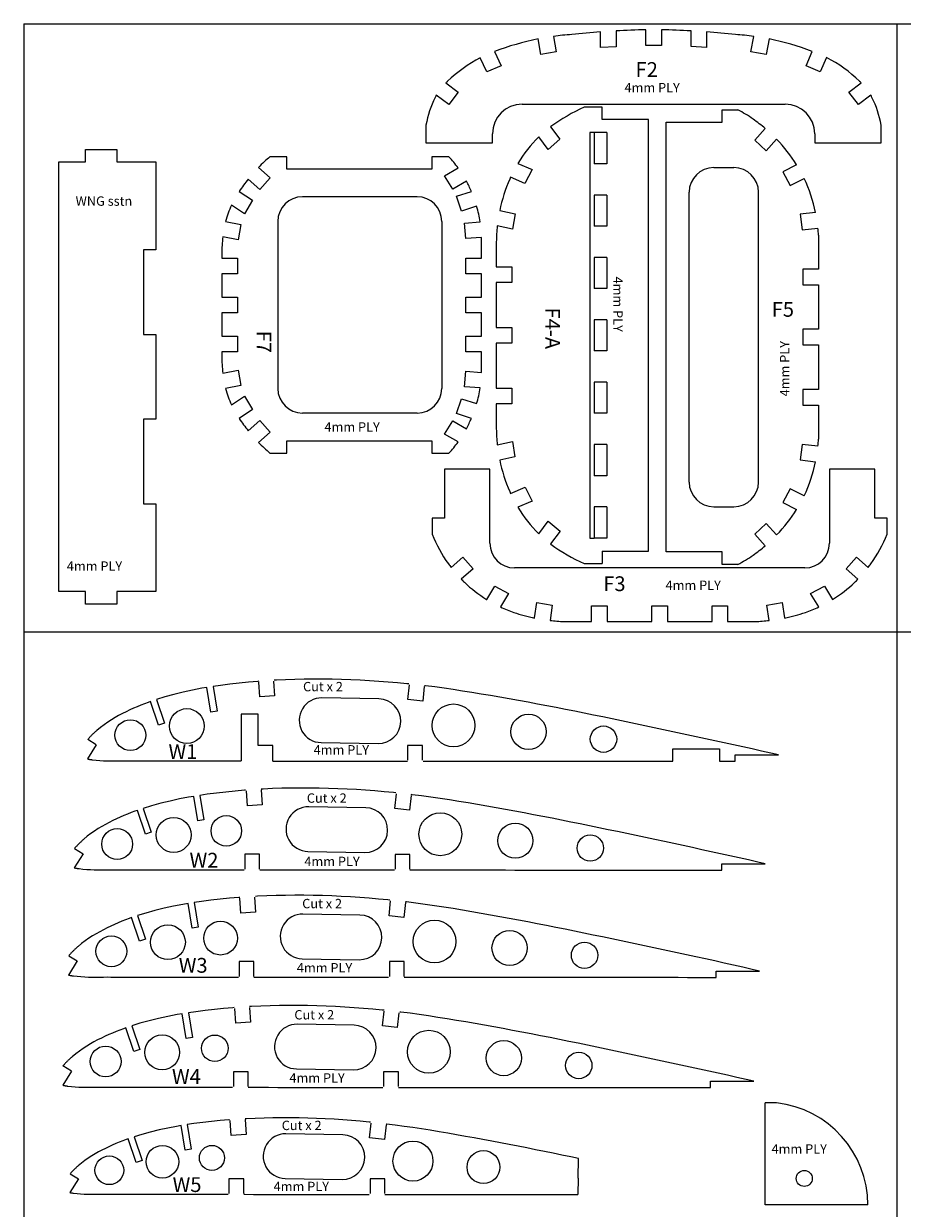
# Model space of a CAD drawing. Units: millimetres. Extents: x -2380 to 552, y 2647 to 4472.
# Drawn here: x -308 to -101, y 4193 to 4472 of the extents above; entities that cross this region are included whole.
import ezdxf

# ---------------------------------------------------------------- set-up
doc = ezdxf.new("R2010")
doc.units = ezdxf.units.MM
doc.styles.add('stile1', font='verdanab.TTF')

msp = doc.modelspace()

# ---------------------------------------------------------------- linework, layer by layer
at = {"color": 1, "lineweight": 5}
for p, q in [((-308.071, 4471.546), (-308.071, 4042.546)), ((-308.071, 4471.546), (307.929, 4471.546)), ((-102.738, 4471.546), (-102.738, 4042.546)), ((-308.071, 4328.546), (307.929, 4328.546))]:
    msp.add_line(p, q, dxfattribs=at)
at = {"color": 7, "lineweight": 5}
for p, q in [((-186.442, 4464.336), (-187.102, 4467.953)), ((-183.485, 4468.559), (-182.827, 4464.952)), ((-172.399, 4465.945), (-172.399, 4469.612)), ((-168.733, 4469.849), (-168.733, 4466.069)), ((-161.77, 4466.451), (-161.77, 4470.117)), ((-158.104, 4470.117), (-158.104, 4466.451)), ((-151.135, 4466.182), (-151.135, 4469.849)), ((-147.475, 4469.612), (-147.475, 4465.945)), ((-137.045, 4464.952), (-136.387, 4468.559)), ((-132.772, 4467.953), (-133.433, 4464.336)), ((-197.338, 4464.986), (-195.801, 4461.656)), ((-182.827, 4464.952), (-186.442, 4464.336)), ((-168.733, 4466.069), (-172.399, 4465.945)), ((-158.104, 4466.451), (-161.77, 4466.451)), ((-147.475, 4465.945), (-151.135, 4466.182)), ((-133.44, 4464.294), (-137.045, 4464.952)), ((-124.093, 4461.66), (-122.631, 4465.022)), ((-199.167, 4460.199), (-200.703, 4463.529)), ((-119.261, 4463.575), (-120.724, 4460.213)), ((-195.801, 4461.656), (-199.167, 4460.199)), ((-120.724, 4460.213), (-124.093, 4461.66)), ((-208.789, 4457.62), (-205.862, 4455.412)), ((-114.012, 4455.412), (-111.085, 4457.62)), ((-208.113, 4452.517), (-211.04, 4454.725)), ((-205.862, 4455.412), (-208.113, 4452.517)), ((-111.762, 4452.517), (-114.012, 4455.412)), ((-108.834, 4454.725), (-111.762, 4452.517)), ((-190.876, 4452.619), (-128.998, 4452.619)), ((-172.041, 4451.915), (-176.297, 4451.915)), ((-172.041, 4448.982), (-172.041, 4451.915)), ((-143.826, 4448.363), (-143.826, 4451.296)), ((-143.826, 4451.296), (-140.155, 4451.296)), ((-161.096, 4448.982), (-172.041, 4448.982)), ((-161.096, 4347.547), (-161.096, 4448.982)), ((-157.014, 4347.343), (-157.014, 4448.364)), ((-157.014, 4448.364), (-143.826, 4448.364)), ((-213.46, 4447.69), (-213.46, 4443.561)), ((-197.82, 4443.561), (-197.82, 4445.676)), ((-184.147, 4447.32), (-181.956, 4444.38)), ((-170.951, 4445.931), (-173.884, 4445.931)), ((-173.884, 4445.931), (-173.884, 4438.598)), ((-170.951, 4445.931), (-170.951, 4438.598)), ((-133.662, 4446.891), (-136.141, 4444.189)), ((-122.054, 4445.676), (-122.054, 4443.561)), ((-106.415, 4443.561), (-106.415, 4447.69)), ((-213.46, 4443.561), (-197.82, 4443.561)), ((-184.735, 4441.973), (-186.926, 4444.913)), ((-181.956, 4444.38), (-184.735, 4441.973)), ((-136.141, 4444.189), (-133.472, 4441.674)), ((-133.472, 4441.674), (-130.993, 4444.376)), ((-122.054, 4443.561), (-106.415, 4443.561)), ((-246.186, 4440.268), (-250.159, 4440.268)), ((-246.186, 4437.334), (-246.186, 4440.268)), ((-208.06, 4440.268), (-212.087, 4440.268)), ((-212.087, 4440.268), (-212.087, 4437.334)), ((-252.837, 4437.747), (-250.091, 4435.317)), ((-212.087, 4437.334), (-246.186, 4437.334)), ((-209.083, 4435.787), (-205.91, 4437.625)), ((-191.861, 4438.697), (-188.501, 4437.228)), ((-188.501, 4437.228), (-190.215, 4433.976)), ((-170.951, 4438.598), (-173.884, 4438.598)), ((-145.79, 4437.722), (-141.047, 4437.722)), ((-126.298, 4438.371), (-129.572, 4436.719)), ((-252.521, 4432.572), (-255.266, 4435.002)), ((-250.091, 4435.317), (-252.521, 4432.572)), ((-207.164, 4432.672), (-209.083, 4435.787)), ((-203.966, 4434.525), (-207.164, 4432.672)), ((-190.215, 4433.976), (-193.575, 4435.444)), ((-129.572, 4436.719), (-127.823, 4433.495)), ((-127.823, 4433.495), (-124.516, 4435.163)), ((-257.391, 4432.115), (-254.261, 4430.029)), ((-206.278, 4430.961), (-202.784, 4432.073)), ((-151.576, 4363.77), (-151.576, 4431.936)), ((-135.261, 4363.77), (-135.261, 4431.936)), ((-256.142, 4426.877), (-259.193, 4428.91)), ((-254.261, 4430.029), (-256.142, 4426.877)), ((-215.524, 4430.851), (-242.518, 4430.851)), ((-205.08, 4427.494), (-206.278, 4430.961)), ((-170.951, 4431.264), (-173.884, 4431.264)), ((-173.884, 4431.264), (-173.884, 4423.931)), ((-170.951, 4431.264), (-170.951, 4423.931)), ((-201.555, 4428.616), (-205.08, 4427.494)), ((-196.133, 4427.615), (-192.477, 4426.835)), ((-192.477, 4426.835), (-193.12, 4423.223)), ((-121.853, 4427.114), (-125.501, 4426.741)), ((-125.501, 4426.741), (-124.987, 4423.108)), ((-260.576, 4425.05), (-256.976, 4424.355)), ((-256.976, 4424.355), (-257.65, 4420.75)), ((-248.304, 4425.065), (-248.304, 4385.759)), ((-209.738, 4425.065), (-209.738, 4385.759)), ((-204.371, 4424.662), (-200.714, 4424.928)), ((-204.106, 4421.005), (-204.371, 4424.662)), ((-193.12, 4423.223), (-196.705, 4423.988)), ((-170.951, 4423.931), (-173.884, 4423.931)), ((-124.987, 4423.108), (-121.29, 4423.486)), ((-257.65, 4420.75), (-261.25, 4421.446)), ((-200.422, 4421.273), (-204.079, 4421.007)), ((-200.422, 4416.428), (-200.422, 4421.273)), ((-121.154, 4421.831), (-121.154, 4413.818)), ((-196.921, 4420.275), (-196.921, 4414.375)), ((-261.454, 4417.442), (-261.454, 4416.428)), ((-261.454, 4416.428), (-257.788, 4416.428)), ((-257.788, 4416.428), (-257.788, 4412.761)), ((-204.089, 4412.761), (-204.089, 4416.428)), ((-204.089, 4416.428), (-200.422, 4416.428)), ((-170.951, 4416.598), (-173.884, 4416.598)), ((-173.884, 4416.598), (-173.884, 4409.264)), ((-170.951, 4416.598), (-170.951, 4409.264)), ((-257.788, 4412.761), (-261.454, 4412.761)), ((-261.454, 4412.761), (-261.454, 4407.245)), ((-200.422, 4412.761), (-204.089, 4412.761)), ((-200.422, 4407.245), (-200.422, 4412.761)), ((-196.921, 4414.375), (-193.254, 4414.375)), ((-193.254, 4414.375), (-193.254, 4410.708)), ((-121.154, 4413.818), (-124.821, 4413.818)), ((-124.821, 4413.818), (-124.821, 4410.151)), ((-193.254, 4410.708), (-196.921, 4410.708)), ((-196.921, 4410.708), (-196.921, 4400.098)), ((-170.951, 4409.264), (-173.884, 4409.264)), ((-124.821, 4410.151), (-121.154, 4410.151)), ((-121.154, 4410.151), (-121.154, 4399.686)), ((-261.454, 4407.245), (-257.788, 4407.245)), ((-257.788, 4407.245), (-257.788, 4403.579)), ((-204.089, 4403.579), (-204.089, 4407.245)), ((-204.089, 4407.245), (-200.422, 4407.245)), ((-257.788, 4403.579), (-261.454, 4403.579)), ((-261.454, 4403.579), (-261.454, 4398.063)), ((-200.422, 4403.579), (-204.089, 4403.579)), ((-200.422, 4398.063), (-200.422, 4403.579)), ((-170.951, 4401.931), (-173.884, 4401.931)), ((-173.884, 4401.931), (-173.884, 4394.598)), ((-170.951, 4401.931), (-170.951, 4394.598)), ((-196.921, 4400.098), (-193.254, 4400.098)), ((-193.254, 4400.098), (-193.254, 4396.431)), ((-121.154, 4399.686), (-124.821, 4399.686)), ((-124.821, 4399.686), (-124.821, 4396.02)), ((-261.454, 4398.063), (-257.788, 4398.063)), ((-257.788, 4398.063), (-257.788, 4394.397)), ((-204.089, 4394.397), (-204.089, 4398.063)), ((-204.089, 4398.063), (-200.422, 4398.063)), ((-193.254, 4396.431), (-196.921, 4396.431)), ((-196.921, 4396.431), (-196.921, 4385.82)), ((-124.821, 4396.02), (-121.154, 4396.02)), ((-121.154, 4396.02), (-121.154, 4385.555)), ((-257.788, 4394.397), (-261.454, 4394.397)), ((-261.454, 4394.397), (-261.454, 4393.382)), ((-200.422, 4394.397), (-204.089, 4394.397)), ((-200.422, 4389.549), (-200.422, 4394.397)), ((-170.951, 4394.598), (-173.884, 4394.598)), ((-261.25, 4389.375), (-257.65, 4390.071)), ((-257.65, 4390.071), (-256.976, 4386.47)), ((-204.371, 4386.162), (-204.079, 4389.814)), ((-204.079, 4389.814), (-200.422, 4389.549)), ((-170.951, 4387.264), (-173.884, 4387.264)), ((-173.884, 4387.264), (-173.884, 4379.931)), ((-170.951, 4387.264), (-170.951, 4379.931)), ((-256.976, 4386.47), (-260.576, 4385.774)), ((-200.714, 4385.896), (-204.371, 4386.162)), ((-196.921, 4385.82), (-193.254, 4385.82)), ((-193.254, 4385.82), (-193.254, 4382.154)), ((-121.154, 4385.555), (-124.821, 4385.555)), ((-124.821, 4385.555), (-124.821, 4381.889)), ((-259.193, 4381.915), (-256.142, 4383.948)), ((-256.142, 4383.948), (-254.261, 4380.795)), ((-206.278, 4379.864), (-205.08, 4383.33)), ((-205.08, 4383.33), (-201.555, 4382.208)), ((-193.254, 4382.154), (-196.921, 4382.154)), ((-196.921, 4382.154), (-196.921, 4376.253)), ((-124.821, 4381.889), (-121.154, 4381.889)), ((-121.154, 4381.889), (-121.154, 4373.875)), ((-254.261, 4380.795), (-257.391, 4378.709)), ((-215.524, 4379.973), (-242.518, 4379.973)), ((-202.784, 4378.752), (-206.278, 4379.864)), ((-170.951, 4379.931), (-173.884, 4379.931)), ((-255.266, 4375.821), (-252.52, 4378.251)), ((-252.52, 4378.251), (-250.091, 4375.506)), ((-209.088, 4375.029), (-207.164, 4378.152)), ((-207.164, 4378.152), (-203.966, 4376.299)), ((-250.091, 4375.506), (-252.836, 4373.076)), ((-246.186, 4370.557), (-246.186, 4373.49)), ((-246.186, 4373.49), (-212.087, 4373.49)), ((-212.087, 4373.49), (-212.087, 4370.557)), ((-205.916, 4373.191), (-209.088, 4375.029)), ((-196.705, 4372.541), (-193.12, 4373.306)), ((-193.12, 4373.306), (-192.547, 4369.679)), ((-250.159, 4370.557), (-246.186, 4370.557)), ((-212.087, 4370.557), (-208.06, 4370.557)), ((-170.951, 4372.598), (-173.884, 4372.598)), ((-173.884, 4372.598), (-173.884, 4365.264)), ((-170.951, 4372.598), (-170.951, 4365.264)), ((-124.994, 4372.597), (-125.504, 4368.964)), ((-121.292, 4372.192), (-124.994, 4372.597)), ((-192.547, 4369.679), (-196.133, 4368.914)), ((-125.504, 4368.964), (-121.859, 4368.565)), ((-198.445, 4366.835), (-209.105, 4366.835)), ((-209.105, 4366.835), (-209.105, 4355.285)), ((-198.445, 4349.371), (-198.445, 4366.835)), ((-170.951, 4365.264), (-173.884, 4365.264)), ((-107.928, 4366.835), (-118.589, 4366.835)), ((-118.589, 4366.835), (-118.589, 4349.371)), ((-107.928, 4355.285), (-107.928, 4366.835)), ((-193.575, 4361.084), (-190.122, 4362.593)), ((-190.122, 4362.593), (-188.501, 4359.3)), ((-127.823, 4362.211), (-129.572, 4358.987)), ((-124.516, 4360.544), (-127.823, 4362.211)), ((-188.501, 4359.3), (-191.861, 4357.832)), ((-170.951, 4357.931), (-173.884, 4357.931)), ((-173.884, 4357.931), (-173.884, 4350.598)), ((-170.951, 4357.931), (-170.951, 4350.598)), ((-145.79, 4357.984), (-141.047, 4357.984)), ((-129.572, 4358.987), (-126.298, 4357.336)), ((-209.105, 4355.285), (-212.039, 4355.285)), ((-212.039, 4355.285), (-212.039, 4351.535)), ((-186.926, 4351.615), (-184.735, 4354.555)), ((-184.735, 4354.555), (-181.895, 4352.23)), ((-133.472, 4354.032), (-136.141, 4351.517)), ((-130.993, 4351.33), (-133.472, 4354.032)), ((-104.995, 4355.285), (-107.928, 4355.285)), ((-104.995, 4351.535), (-104.995, 4355.285)), ((-181.895, 4352.23), (-184.147, 4349.208)), ((-136.141, 4351.517), (-133.662, 4348.815)), ((-170.951, 4350.598), (-173.884, 4350.598)), ((-207.573, 4343.701), (-204.803, 4346.103)), ((-204.803, 4346.103), (-202.402, 4343.334)), ((-172.041, 4347.547), (-172.041, 4344.614)), ((-172.041, 4347.547), (-161.096, 4347.547)), ((-143.826, 4347.343), (-157.014, 4347.343)), ((-143.826, 4344.41), (-143.826, 4347.343)), ((-114.641, 4343.342), (-112.23, 4346.105)), ((-112.23, 4346.105), (-109.46, 4343.702)), ((-202.393, 4343.342), (-205.163, 4340.94)), ((-124.375, 4343.585), (-192.658, 4343.585)), ((-176.297, 4344.614), (-172.54, 4344.614)), ((-172.54, 4344.614), (-172.041, 4344.614)), ((-140.155, 4344.41), (-143.826, 4344.41)), ((-111.871, 4340.94), (-114.641, 4343.342)), ((-199.19, 4336.149), (-197.272, 4339.274)), ((-197.272, 4339.274), (-194.034, 4337.54)), ((-194.034, 4337.54), (-195.952, 4334.414)), ((-122.999, 4337.54), (-119.761, 4339.274)), ((-121.081, 4334.414), (-122.999, 4337.54)), ((-119.761, 4339.274), (-117.844, 4336.149)), ((-187.911, 4331.808), (-187.372, 4335.434)), ((-187.372, 4335.434), (-183.75, 4334.858)), ((-183.75, 4334.858), (-184.29, 4331.231)), ((-174.502, 4330.985), (-174.502, 4334.652)), ((-174.502, 4334.652), (-170.836, 4334.652)), ((-170.836, 4334.652), (-170.836, 4330.985)), ((-160.35, 4330.985), (-160.35, 4334.652)), ((-160.35, 4334.652), (-156.684, 4334.652)), ((-156.684, 4334.652), (-156.684, 4330.985)), ((-146.198, 4330.985), (-146.198, 4334.652)), ((-146.198, 4334.652), (-142.531, 4334.652)), ((-142.531, 4334.652), (-142.531, 4330.985)), ((-133.283, 4334.858), (-129.662, 4335.434)), ((-132.743, 4331.231), (-133.283, 4334.858)), ((-129.662, 4335.434), (-129.122, 4331.808)), ((-181.027, 4330.985), (-174.502, 4330.985)), ((-170.836, 4330.985), (-160.35, 4330.985)), ((-156.684, 4330.985), (-146.198, 4330.985)), ((-142.531, 4330.985), (-136.007, 4330.985)), ((-252.941, 4309.186), (-256.941, 4309.186)), ((-256.941, 4309.186), (-256.941, 4298.188)), ((-252.941, 4309.187), (-256.062, 4309.186)), ((-252.939, 4301.853), (-252.941, 4309.186)), ((-291.017, 4301.982), (-293.062, 4298.682)), ((-291.017, 4301.982), (-293.022, 4303.224)), ((-256.941, 4298.188), (-256.941, 4298.188)), ((-296.826, 4225.255), (-298.83, 4226.497)), ((-133.677, 4193.816), (-133.677, 4217.791)), ((-131.044, 4217.791), (-133.677, 4217.791)), ((-177.692, 4200.096), (-177.612, 4204.708)), ((-177.692, 4200.096), (-177.756, 4196.26)), ((-109.558, 4193.816), (-133.677, 4193.816))]:
    msp.add_line(p, q, dxfattribs=at)
at = {"color": 7}
for p, q in [((-170.951, 4445.931), (-174.951, 4445.931)), ((-174.951, 4445.931), (-174.951, 4350.598)), ((-174.951, 4350.598), (-173.884, 4350.598)), ((-144.432, 4301.07), (-144.432, 4298.137))]:
    msp.add_line(p, q, dxfattribs=at)
at = {"color": 7, "lineweight": 5}
msp.add_lwpolyline([(-276.979, 4378.58), (-279.913, 4378.58), (-279.913, 4358.668), (-276.979, 4358.668), (-276.979, 4338.007), (-286.205, 4338.007), (-286.205, 4335.074), (-293.538, 4335.074), (-293.538, 4338.007), (-299.831, 4338.007), (-299.831, 4439.064), (-293.538, 4439.064), (-293.538, 4441.997), (-286.205, 4441.997), (-286.205, 4439.064), (-276.979, 4439.064), (-276.979, 4418.403), (-279.913, 4418.403), (-279.913, 4398.491), (-276.979, 4398.491)], close=True, dxfattribs=at)
at = {"linetype": 'Continuous', "lineweight": 5}
for points in [[(-217.477, 4316.292), (-217.976, 4316.345), (-220.165, 4316.552), (-222.356, 4316.738), (-224.55, 4316.903), (-226.741, 4317.048), (-228.932, 4317.172), (-231.123, 4317.273), (-233.315, 4317.351), (-235.506, 4317.404), (-237.696, 4317.431), (-239.887, 4317.434), (-242.079, 4317.411), (-244.273, 4317.363), (-246.465, 4317.289), (-248.656, 4317.188), (-249.138, 4317.16)], [(-264.964, 4315.476), (-266.181, 4315.271), (-268.351, 4314.857), (-270.556, 4314.378), (-272.744, 4313.841), (-274.912, 4313.241), (-276.849, 4312.638)], [(-263.516, 4315.709), (-262.574, 4309.918), (-264.021, 4309.685), (-264.964, 4315.476)], [(-252.796, 4316.919), (-253.042, 4316.902), (-255.234, 4316.714), (-257.424, 4316.496), (-259.609, 4316.247), (-261.81, 4315.961), (-263.516, 4315.709)], [(-249.308, 4316.965), (-249.079, 4313.489), (-252.555, 4313.261), (-252.784, 4316.736)], [(-213.853, 4315.706), (-214.237, 4312.244), (-217.699, 4312.628), (-217.315, 4316.09)], [(-130.576, 4299.597), (-132.332, 4300.011), (-134.526, 4300.515), (-136.724, 4301.011), (-138.919, 4301.499), (-141.115, 4301.982), (-143.312, 4302.461), (-145.512, 4302.937), (-147.711, 4303.412), (-149.91, 4303.885), (-152.109, 4304.358), (-154.309, 4304.83), (-156.508, 4305.303), (-158.707, 4305.774), (-160.905, 4306.243), (-163.104, 4306.711), (-165.301, 4307.174), (-167.498, 4307.634), (-169.696, 4308.09), (-171.896, 4308.544), (-174.093, 4308.994), (-176.289, 4309.439), (-178.486, 4309.88), (-180.684, 4310.315), (-182.88, 4310.743), (-185.075, 4311.165), (-187.272, 4311.58), (-189.471, 4311.99), (-191.667, 4312.393), (-193.862, 4312.789), (-196.059, 4313.177), (-198.257, 4313.559), (-200.45, 4313.931), (-202.643, 4314.292), (-204.836, 4314.64), (-207.031, 4314.974), (-209.219, 4315.289), (-211.407, 4315.585), (-213.597, 4315.861), (-213.832, 4315.888)], [(-278.238, 4312.171), (-278.805, 4311.97), (-279.669, 4311.649), (-280.526, 4311.315), (-281.403, 4310.954), (-282.272, 4310.578), (-283.133, 4310.186), (-283.987, 4309.778), (-284.87, 4309.335), (-285.737, 4308.875), (-286.589, 4308.395), (-287.421, 4307.894), (-288.31, 4307.317), (-289.174, 4306.711), (-290.012, 4306.074), (-290.842, 4305.389), (-290.93, 4305.312), (-291.038, 4305.217), (-291.145, 4305.123), (-291.251, 4305.027), (-291.357, 4304.931), (-291.462, 4304.834), (-291.567, 4304.737), (-291.67, 4304.638), (-291.776, 4304.538), (-291.88, 4304.436), (-291.984, 4304.334), (-292.087, 4304.231), (-292.193, 4304.123), (-292.298, 4304.015), (-292.403, 4303.906), (-292.505, 4303.798), (-292.645, 4303.648), (-292.779, 4303.501), (-292.909, 4303.355), (-293.022, 4303.224)], [(-276.849, 4312.638), (-274.968, 4307.081), (-276.358, 4306.614), (-278.238, 4312.171)], [(-249.462, 4298.184), (-249.46, 4301.851), (-252.944, 4301.853)], [(-214.317, 4298.352), (-214.316, 4301.835), (-217.799, 4301.837), (-217.801, 4298.353)], [(-214.134, 4298.168), (-213.759, 4298.168), (-211.551, 4298.167), (-209.344, 4298.166), (-207.135, 4298.165), (-204.927, 4298.164), (-202.719, 4298.163), (-200.512, 4298.162), (-198.303, 4298.161), (-196.095, 4298.16), (-193.887, 4298.159), (-191.679, 4298.158), (-189.471, 4298.157), (-187.263, 4298.156), (-185.055, 4298.155), (-182.847, 4298.154), (-180.639, 4298.153), (-178.431, 4298.152), (-176.223, 4298.151), (-174.015, 4298.15), (-171.807, 4298.149), (-169.599, 4298.148), (-167.391, 4298.147), (-165.183, 4298.146), (-162.975, 4298.145), (-160.766, 4298.144), (-158.559, 4298.143), (-156.351, 4298.142), (-155.432, 4298.142), (-155.432, 4301.075), (-154.141, 4301.074), (-151.933, 4301.073), (-149.725, 4301.072), (-147.518, 4301.071), (-145.309, 4301.07), (-144.432, 4301.07), (-144.432, 4298.137), (-140.895, 4298.135), (-140.77, 4298.135), (-140.77, 4299.602), (-138.686, 4299.601), (-136.478, 4299.6), (-134.27, 4299.599), (-132.062, 4299.598), (-130.576, 4299.597)], [(-293.062, 4298.682), (-293.038, 4298.675), (-292.928, 4298.646), (-292.818, 4298.621), (-292.706, 4298.597), (-292.595, 4298.576), (-292.483, 4298.557), (-292.37, 4298.539), (-292.258, 4298.523), (-292.145, 4298.508), (-292.032, 4298.493), (-291.918, 4298.479), (-291.039, 4298.38), (-290.157, 4298.3), (-289.274, 4298.239), (-288.39, 4298.202), (-287.507, 4298.189), (-286.624, 4298.193), (-285.741, 4298.204), (-284.857, 4298.215), (-283.974, 4298.217), (-283.091, 4298.213), (-282.208, 4298.206), (-281.325, 4298.199), (-280.441, 4298.195), (-279.558, 4298.195), (-278.675, 4298.196), (-277.792, 4298.197), (-275.583, 4298.199), (-273.376, 4298.198), (-271.168, 4298.196), (-268.96, 4298.193), (-266.751, 4298.192), (-264.544, 4298.191), (-262.336, 4298.19), (-260.128, 4298.189), (-257.919, 4298.189), (-256.941, 4298.188)], [(-249.462, 4298.184), (-249.087, 4298.184), (-246.88, 4298.183), (-244.672, 4298.182), (-242.464, 4298.181), (-240.255, 4298.18), (-238.047, 4298.179), (-235.84, 4298.178), (-233.631, 4298.177), (-231.423, 4298.176), (-229.215, 4298.175), (-227.008, 4298.174), (-224.799, 4298.173), (-222.591, 4298.172), (-220.383, 4298.171), (-218.176, 4298.17), (-217.801, 4298.17)], [(-268.064, 4289.873), (-269.281, 4289.669), (-271.451, 4289.255), (-273.657, 4288.776), (-275.845, 4288.239), (-278.012, 4287.639), (-279.949, 4287.036)], [(-266.616, 4290.107), (-265.674, 4284.316), (-267.121, 4284.083), (-268.064, 4289.873)], [(-255.896, 4291.317), (-256.142, 4291.3), (-258.335, 4291.112), (-260.524, 4290.894), (-262.709, 4290.644), (-264.91, 4290.359), (-266.616, 4290.107)], [(-252.225, 4291.375), (-251.996, 4287.899), (-255.472, 4287.671), (-255.701, 4291.146)], [(-220.577, 4290.69), (-221.076, 4290.743), (-223.265, 4290.95), (-225.456, 4291.136), (-227.65, 4291.301), (-229.842, 4291.446), (-232.032, 4291.57), (-234.223, 4291.671), (-236.415, 4291.749), (-238.606, 4291.802), (-240.796, 4291.829), (-242.987, 4291.832), (-245.179, 4291.809), (-247.373, 4291.761), (-249.565, 4291.687), (-251.756, 4291.586), (-252.237, 4291.558)], [(-216.953, 4290.104), (-217.337, 4286.642), (-220.799, 4287.026), (-220.415, 4290.488)], [(-133.676, 4273.995), (-135.432, 4274.409), (-137.626, 4274.913), (-139.824, 4275.409), (-142.019, 4275.897), (-144.215, 4276.379), (-146.412, 4276.858), (-148.612, 4277.335), (-150.811, 4277.81), (-153.01, 4278.283), (-155.209, 4278.756), (-157.409, 4279.228), (-159.609, 4279.7), (-161.807, 4280.172), (-164.005, 4280.641), (-166.204, 4281.108), (-168.401, 4281.572), (-170.599, 4282.032), (-172.796, 4282.488), (-174.996, 4282.942), (-177.193, 4283.392), (-179.389, 4283.837), (-181.586, 4284.278), (-183.784, 4284.713), (-185.98, 4285.141), (-188.175, 4285.563), (-190.372, 4285.978), (-192.571, 4286.388), (-194.767, 4286.79), (-196.962, 4287.186), (-199.159, 4287.575), (-201.357, 4287.957), (-203.55, 4288.328), (-205.743, 4288.69), (-207.936, 4289.038), (-210.131, 4289.372), (-212.319, 4289.687), (-214.508, 4289.983), (-216.697, 4290.259), (-216.932, 4290.286)], [(-279.949, 4287.036), (-278.068, 4281.479), (-279.458, 4281.012), (-281.339, 4286.569)], [(-281.339, 4286.569), (-281.905, 4286.368), (-282.769, 4286.047), (-283.626, 4285.712), (-284.503, 4285.352), (-285.372, 4284.976), (-286.234, 4284.584), (-287.087, 4284.176), (-287.97, 4283.733), (-288.837, 4283.273), (-289.689, 4282.793), (-290.521, 4282.292), (-291.41, 4281.715), (-292.274, 4281.109), (-293.112, 4280.472), (-293.942, 4279.787), (-294.03, 4279.71), (-294.138, 4279.615), (-294.245, 4279.52), (-294.351, 4279.425), (-294.457, 4279.329), (-294.562, 4279.232), (-294.667, 4279.134), (-294.77, 4279.036), (-294.876, 4278.935), (-294.98, 4278.834), (-295.084, 4278.732), (-295.187, 4278.629), (-295.293, 4278.521), (-295.398, 4278.413), (-295.503, 4278.304), (-295.605, 4278.196), (-295.745, 4278.046), (-295.879, 4277.899), (-296.009, 4277.753), (-296.122, 4277.621)], [(-296.122, 4277.621), (-294.118, 4276.379), (-296.162, 4273.079)], [(-252.609, 4272.766), (-252.608, 4276.249), (-256.091, 4276.251), (-256.093, 4272.767)], [(-217.239, 4272.75), (-217.238, 4276.233), (-220.721, 4276.235), (-220.723, 4272.751)], [(-296.162, 4273.079), (-296.138, 4273.073), (-296.028, 4273.044), (-295.918, 4273.018), (-295.807, 4272.995), (-295.695, 4272.974), (-295.583, 4272.955), (-295.47, 4272.937), (-295.358, 4272.921), (-295.245, 4272.906), (-295.132, 4272.891), (-295.018, 4272.877), (-294.139, 4272.778), (-293.257, 4272.697), (-292.375, 4272.637), (-291.49, 4272.6), (-290.607, 4272.587), (-289.724, 4272.591), (-288.841, 4272.602), (-287.957, 4272.613), (-287.074, 4272.615), (-286.191, 4272.611), (-285.308, 4272.604), (-284.425, 4272.597), (-283.541, 4272.593), (-282.658, 4272.593), (-281.775, 4272.594), (-280.892, 4272.595), (-278.683, 4272.597), (-276.476, 4272.596), (-274.268, 4272.594), (-272.06, 4272.591), (-269.851, 4272.589), (-267.644, 4272.588), (-265.436, 4272.588), (-263.228, 4272.587), (-261.019, 4272.586), (-258.812, 4272.585), (-256.604, 4272.584), (-256.229, 4272.584)], [(-217.234, 4272.566), (-216.859, 4272.566), (-214.651, 4272.565), (-212.444, 4272.564), (-210.235, 4272.563), (-208.027, 4272.562), (-205.819, 4272.561), (-203.612, 4272.56), (-201.403, 4272.559), (-199.195, 4272.558), (-196.987, 4272.557), (-194.78, 4272.556), (-192.571, 4272.555), (-190.363, 4272.554), (-188.155, 4272.553), (-185.948, 4272.552), (-183.739, 4272.551), (-181.531, 4272.55), (-179.323, 4272.549), (-177.115, 4272.548), (-174.907, 4272.547), (-172.699, 4272.546), (-170.491, 4272.545), (-168.283, 4272.544), (-166.075, 4272.543), (-163.867, 4272.542), (-161.659, 4272.541), (-159.451, 4272.54), (-157.243, 4272.539), (-155.034, 4272.538), (-152.827, 4272.537), (-150.619, 4272.536), (-148.411, 4272.535), (-146.202, 4272.534), (-143.995, 4272.533), (-143.87, 4272.533), (-143.87, 4274), (-141.786, 4273.999), (-139.578, 4273.998), (-137.37, 4273.997), (-135.162, 4273.996), (-133.676, 4273.995)], [(-252.562, 4272.582), (-252.187, 4272.582), (-249.98, 4272.581), (-247.772, 4272.58), (-245.564, 4272.579), (-243.355, 4272.578), (-241.148, 4272.577), (-238.94, 4272.576), (-236.732, 4272.575), (-234.523, 4272.574), (-232.316, 4272.573), (-230.108, 4272.572), (-227.899, 4272.571), (-225.691, 4272.57), (-223.483, 4272.569), (-221.276, 4272.568), (-220.901, 4272.568)], [(-269.418, 4264.655), (-270.636, 4264.451), (-272.805, 4264.036), (-275.011, 4263.558), (-277.199, 4263.021), (-279.366, 4262.421), (-281.303, 4261.818)], [(-267.97, 4264.889), (-267.028, 4259.098), (-268.475, 4258.865), (-269.418, 4264.655)], [(-257.249, 4266.099), (-257.496, 4266.082), (-259.689, 4265.894), (-261.878, 4265.676), (-264.063, 4265.426), (-266.264, 4265.141), (-267.97, 4264.889)], [(-253.762, 4266.145), (-253.533, 4262.669), (-257.009, 4262.44), (-257.238, 4265.916)], [(-221.931, 4265.472), (-222.43, 4265.525), (-224.619, 4265.732), (-226.81, 4265.918), (-229.005, 4266.083), (-231.196, 4266.228), (-233.386, 4266.352), (-235.577, 4266.453), (-237.769, 4266.531), (-239.96, 4266.584), (-242.151, 4266.611), (-244.341, 4266.614), (-246.533, 4266.591), (-248.727, 4266.543), (-250.919, 4266.469), (-253.11, 4266.368), (-253.591, 4266.34)], [(-218.307, 4264.886), (-218.691, 4261.424), (-222.153, 4261.808), (-221.769, 4265.27)], [(-135.03, 4248.777), (-136.786, 4249.19), (-138.98, 4249.695), (-141.178, 4250.19), (-143.373, 4250.678), (-145.569, 4251.161), (-147.766, 4251.64), (-149.966, 4252.117), (-152.165, 4252.592), (-154.364, 4253.065), (-156.563, 4253.537), (-158.763, 4254.01), (-160.963, 4254.482), (-163.161, 4254.954), (-165.359, 4255.423), (-167.558, 4255.89), (-169.755, 4256.354), (-171.953, 4256.814), (-174.15, 4257.27), (-176.35, 4257.724), (-178.547, 4258.173), (-180.743, 4258.619), (-182.94, 4259.06), (-185.139, 4259.495), (-187.334, 4259.923), (-189.529, 4260.345), (-191.726, 4260.76), (-193.925, 4261.17), (-196.121, 4261.572), (-198.316, 4261.968), (-200.513, 4262.357), (-202.711, 4262.739), (-204.904, 4263.11), (-207.097, 4263.472), (-209.29, 4263.82), (-211.485, 4264.153), (-213.673, 4264.469), (-215.862, 4264.765), (-218.051, 4265.041), (-218.287, 4265.068)], [(-281.303, 4261.818), (-279.422, 4256.261), (-280.812, 4255.794), (-282.693, 4261.35)], [(-282.693, 4261.35), (-283.259, 4261.15), (-284.123, 4260.829), (-284.98, 4260.494), (-285.857, 4260.134), (-286.726, 4259.758), (-287.588, 4259.365), (-288.441, 4258.958), (-289.324, 4258.515), (-290.192, 4258.055), (-291.043, 4257.575), (-291.875, 4257.073), (-292.764, 4256.497), (-293.628, 4255.89), (-294.466, 4255.254), (-295.296, 4254.569), (-295.385, 4254.491), (-295.492, 4254.397), (-295.599, 4254.302), (-295.705, 4254.207), (-295.811, 4254.111), (-295.916, 4254.014), (-296.021, 4253.916), (-296.125, 4253.818), (-296.23, 4253.717), (-296.334, 4253.616), (-296.438, 4253.513), (-296.541, 4253.41), (-296.647, 4253.303), (-296.752, 4253.195), (-296.857, 4253.086), (-296.96, 4252.978), (-297.099, 4252.828), (-297.234, 4252.681), (-297.364, 4252.534), (-297.476, 4252.403)], [(-297.476, 4252.403), (-295.472, 4251.161), (-297.516, 4247.861)], [(-253.916, 4247.548), (-253.915, 4251.031), (-257.398, 4251.033), (-257.4, 4247.549)], [(-218.588, 4247.532), (-218.586, 4251.015), (-222.07, 4251.016), (-222.071, 4247.533)], [(-297.516, 4247.861), (-297.492, 4247.854), (-297.383, 4247.826), (-297.272, 4247.8), (-297.161, 4247.777), (-297.049, 4247.756), (-296.937, 4247.737), (-296.825, 4247.719), (-296.712, 4247.703), (-296.599, 4247.687), (-296.486, 4247.673), (-296.373, 4247.659), (-295.493, 4247.56), (-294.611, 4247.479), (-293.729, 4247.419), (-292.844, 4247.382), (-291.961, 4247.369), (-291.078, 4247.373), (-290.195, 4247.384), (-289.311, 4247.395), (-288.428, 4247.397), (-287.545, 4247.393), (-286.662, 4247.386), (-285.779, 4247.379), (-284.895, 4247.375), (-284.012, 4247.375), (-283.129, 4247.376), (-282.246, 4247.377), (-280.038, 4247.379), (-277.83, 4247.378), (-275.622, 4247.376), (-273.414, 4247.373), (-271.206, 4247.371), (-268.998, 4247.37), (-266.79, 4247.37), (-264.582, 4247.369), (-262.373, 4247.368), (-260.166, 4247.367), (-257.958, 4247.366), (-257.583, 4247.366)], [(-218.588, 4247.348), (-218.213, 4247.348), (-216.005, 4247.347), (-213.798, 4247.346), (-211.589, 4247.345), (-209.381, 4247.344), (-207.173, 4247.343), (-204.966, 4247.342), (-202.757, 4247.341), (-200.549, 4247.34), (-198.341, 4247.339), (-196.134, 4247.338), (-193.925, 4247.337), (-191.717, 4247.336), (-189.509, 4247.335), (-187.302, 4247.334), (-185.093, 4247.333), (-182.885, 4247.332), (-180.677, 4247.331), (-178.47, 4247.33), (-176.261, 4247.329), (-174.053, 4247.328), (-171.845, 4247.327), (-169.637, 4247.326), (-167.429, 4247.325), (-165.221, 4247.324), (-163.013, 4247.323), (-160.805, 4247.322), (-158.597, 4247.321), (-156.389, 4247.32), (-154.181, 4247.319), (-151.973, 4247.318), (-149.765, 4247.317), (-147.556, 4247.316), (-145.349, 4247.315), (-145.224, 4247.315), (-145.224, 4248.782), (-143.141, 4248.781), (-140.932, 4248.78), (-138.724, 4248.779), (-136.516, 4248.778), (-135.03, 4248.777)], [(-253.916, 4247.364), (-253.541, 4247.364), (-251.334, 4247.363), (-249.126, 4247.362), (-246.918, 4247.361), (-244.709, 4247.36), (-242.502, 4247.359), (-240.294, 4247.358), (-238.086, 4247.357), (-235.877, 4247.356), (-233.67, 4247.355), (-231.462, 4247.354), (-229.254, 4247.353), (-227.045, 4247.352), (-224.838, 4247.351), (-222.63, 4247.35), (-222.255, 4247.35)], [(-258.604, 4240.193), (-258.85, 4240.175), (-261.043, 4239.988), (-263.232, 4239.77), (-265.418, 4239.52), (-267.618, 4239.234), (-269.324, 4238.982)], [(-254.933, 4240.25), (-254.704, 4236.774), (-258.18, 4236.546), (-258.409, 4240.022)], [(-223.284, 4239.565), (-223.785, 4239.618), (-225.973, 4239.825), (-228.164, 4240.011), (-230.359, 4240.176), (-232.55, 4240.321), (-234.74, 4240.445), (-236.931, 4240.547), (-239.123, 4240.624), (-241.314, 4240.677), (-243.505, 4240.704), (-245.695, 4240.707), (-247.887, 4240.684), (-250.081, 4240.636), (-252.273, 4240.562), (-254.464, 4240.461), (-254.945, 4240.433)], [(-219.843, 4239), (-220.228, 4235.537), (-223.69, 4235.921), (-223.305, 4239.383)], [(-270.772, 4238.749), (-271.99, 4238.544), (-274.159, 4238.13), (-276.365, 4237.652), (-278.553, 4237.114), (-280.721, 4236.514), (-282.658, 4235.912)], [(-269.324, 4238.982), (-268.382, 4233.192), (-269.829, 4232.958), (-270.772, 4238.749)], [(-136.384, 4222.87), (-138.14, 4223.284), (-140.334, 4223.788), (-142.532, 4224.284), (-144.727, 4224.772), (-146.923, 4225.255), (-149.12, 4225.734), (-151.32, 4226.21), (-153.519, 4226.685), (-155.718, 4227.158), (-157.917, 4227.631), (-160.117, 4228.103), (-162.317, 4228.576), (-164.515, 4229.047), (-166.713, 4229.517), (-168.912, 4229.984), (-171.11, 4230.447), (-173.307, 4230.907), (-175.505, 4231.364), (-177.704, 4231.817), (-179.901, 4232.267), (-182.097, 4232.712), (-184.294, 4233.153), (-186.493, 4233.588), (-188.688, 4234.016), (-190.884, 4234.438), (-193.08, 4234.853), (-195.279, 4235.263), (-197.475, 4235.666), (-199.671, 4236.062), (-201.867, 4236.451), (-204.065, 4236.832), (-206.259, 4237.204), (-208.451, 4237.565), (-210.645, 4237.913), (-212.84, 4238.247), (-215.027, 4238.562), (-217.216, 4238.858), (-219.406, 4239.134), (-219.641, 4239.162)], [(-284.046, 4235.444), (-284.613, 4235.244), (-285.477, 4234.923), (-286.334, 4234.588), (-287.211, 4234.227), (-288.08, 4233.851), (-288.942, 4233.459), (-289.795, 4233.051), (-290.678, 4232.608), (-291.546, 4232.148), (-292.397, 4231.668), (-293.229, 4231.167), (-294.118, 4230.59), (-294.982, 4229.984), (-295.82, 4229.347), (-296.65, 4228.662), (-296.739, 4228.585), (-296.846, 4228.49), (-296.953, 4228.396), (-297.06, 4228.3), (-297.165, 4228.204), (-297.271, 4228.107), (-297.375, 4228.01), (-297.479, 4227.912), (-297.584, 4227.811), (-297.688, 4227.709), (-297.792, 4227.607), (-297.895, 4227.504), (-298.001, 4227.396), (-298.106, 4227.288), (-298.211, 4227.179), (-298.314, 4227.071), (-298.453, 4226.921), (-298.588, 4226.774), (-298.718, 4226.628), (-298.83, 4226.497)], [(-282.658, 4235.912), (-280.777, 4230.355), (-282.166, 4229.887), (-284.047, 4235.444)], [(-296.826, 4225.255), (-298.87, 4221.955)], [(-255.27, 4221.641), (-255.269, 4225.124), (-258.752, 4225.126), (-258.754, 4221.643)], [(-219.942, 4221.622), (-219.941, 4225.106), (-223.424, 4225.107), (-223.425, 4221.624)], [(-219.942, 4221.442), (-219.567, 4221.441), (-217.36, 4221.44), (-215.152, 4221.439), (-212.944, 4221.438), (-210.735, 4221.437), (-208.527, 4221.436), (-206.32, 4221.435), (-204.111, 4221.434), (-201.903, 4221.433), (-199.695, 4221.432), (-197.488, 4221.431), (-195.279, 4221.43), (-193.071, 4221.429), (-190.863, 4221.428), (-188.656, 4221.427), (-186.447, 4221.426), (-184.239, 4221.425), (-182.031, 4221.424), (-179.824, 4221.423), (-177.615, 4221.422), (-175.407, 4221.421), (-173.199, 4221.42), (-170.992, 4221.419), (-168.783, 4221.418), (-166.575, 4221.417), (-164.367, 4221.416), (-162.159, 4221.415), (-159.951, 4221.414), (-157.743, 4221.413), (-155.535, 4221.412), (-153.327, 4221.411), (-151.119, 4221.41), (-148.911, 4221.409), (-146.578, 4221.408), (-146.578, 4222.875), (-144.495, 4222.874), (-142.286, 4222.873), (-140.078, 4222.872), (-137.87, 4222.871), (-136.384, 4222.87)], [(-298.87, 4221.955), (-298.846, 4221.948), (-298.737, 4221.919), (-298.626, 4221.894), (-298.515, 4221.87), (-298.403, 4221.849), (-298.291, 4221.83), (-298.179, 4221.812), (-298.066, 4221.796), (-297.953, 4221.781), (-297.84, 4221.766), (-297.727, 4221.752), (-296.847, 4221.654), (-295.966, 4221.573), (-295.083, 4221.512), (-294.199, 4221.475), (-293.315, 4221.462), (-292.432, 4221.466), (-291.549, 4221.477), (-290.666, 4221.488), (-289.782, 4221.49), (-288.899, 4221.486), (-288.016, 4221.479), (-287.133, 4221.472), (-286.25, 4221.469), (-285.367, 4221.468), (-284.483, 4221.469), (-283.6, 4221.471), (-281.392, 4221.472), (-279.184, 4221.471), (-276.976, 4221.469), (-274.768, 4221.467), (-272.56, 4221.465), (-270.352, 4221.464), (-268.144, 4221.463), (-265.936, 4221.462), (-263.728, 4221.462), (-261.52, 4221.461), (-259.312, 4221.46), (-258.937, 4221.459)], [(-255.271, 4221.458), (-254.895, 4221.457), (-252.688, 4221.456), (-250.48, 4221.455), (-248.272, 4221.454), (-246.063, 4221.453), (-243.856, 4221.452), (-241.648, 4221.451), (-239.44, 4221.45), (-237.231, 4221.449), (-235.024, 4221.448), (-232.816, 4221.447), (-230.608, 4221.446), (-228.399, 4221.445), (-226.192, 4221.444), (-223.984, 4221.443), (-223.609, 4221.443)], [(-226.487, 4213.235), (-226.854, 4213.273), (-228.91, 4213.468), (-230.968, 4213.642), (-233.029, 4213.798), (-235.087, 4213.934), (-237.145, 4214.05), (-239.203, 4214.145), (-241.261, 4214.218), (-243.319, 4214.268), (-245.377, 4214.294), (-247.434, 4214.296), (-249.493, 4214.275), (-251.554, 4214.229), (-253.613, 4214.16), (-255.67, 4214.065), (-256.018, 4214.045)], [(-271.044, 4212.447), (-272.128, 4212.265), (-274.164, 4211.876), (-276.235, 4211.427), (-278.288, 4210.923), (-280.323, 4210.36), (-282.128, 4209.798)], [(-269.597, 4212.68), (-268.654, 4206.89), (-270.102, 4206.657), (-271.044, 4212.447)], [(-259.677, 4213.804), (-259.789, 4213.796), (-261.848, 4213.62), (-263.904, 4213.416), (-265.957, 4213.181), (-268.023, 4212.913), (-269.597, 4212.68)], [(-256.006, 4213.862), (-255.777, 4210.386), (-259.253, 4210.158), (-259.482, 4213.633)], [(-222.863, 4212.648), (-223.248, 4209.186), (-226.71, 4209.57), (-226.325, 4213.032)], [(-177.612, 4204.708), (-179.43, 4205.089), (-181.495, 4205.518), (-183.562, 4205.944), (-185.626, 4206.367), (-187.69, 4206.785), (-189.754, 4207.199), (-191.82, 4207.608), (-193.882, 4208.01), (-195.945, 4208.407), (-198.009, 4208.797), (-200.075, 4209.182), (-202.138, 4209.56), (-204.201, 4209.932), (-206.265, 4210.298), (-208.33, 4210.656), (-210.391, 4211.005), (-212.451, 4211.345), (-214.511, 4211.672), (-216.573, 4211.985), (-218.628, 4212.281), (-220.684, 4212.56), (-222.741, 4212.819), (-222.843, 4212.831)], [(-283.516, 4209.33), (-283.975, 4209.167), (-284.786, 4208.866), (-285.59, 4208.552), (-286.412, 4208.214), (-287.227, 4207.861), (-288.036, 4207.493), (-288.836, 4207.111), (-289.664, 4206.696), (-290.477, 4206.264), (-291.275, 4205.814), (-292.055, 4205.345), (-292.888, 4204.804), (-293.697, 4204.237), (-294.481, 4203.64), (-295.26, 4202.998), (-295.342, 4202.927), (-295.442, 4202.838), (-295.543, 4202.75), (-295.642, 4202.66), (-295.741, 4202.57), (-295.839, 4202.48), (-295.937, 4202.389), (-296.034, 4202.297), (-296.132, 4202.202), (-296.23, 4202.107), (-296.327, 4202.012), (-296.423, 4201.915), (-296.523, 4201.815), (-296.621, 4201.714), (-296.719, 4201.612), (-296.815, 4201.51), (-296.946, 4201.37), (-297.071, 4201.233), (-297.154, 4201.139)], [(-282.128, 4209.798), (-280.242, 4204.243), (-281.631, 4203.774), (-283.516, 4209.33)], [(-297.154, 4201.139), (-295.216, 4199.939), (-297.214, 4196.715)], [(-256.322, 4196.479), (-256.32, 4199.963), (-259.803, 4199.964), (-259.805, 4196.481)], [(-223.124, 4196.464), (-223.123, 4199.948), (-226.606, 4199.949), (-226.607, 4196.466)], [(-297.214, 4196.715), (-297.173, 4196.706), (-297.069, 4196.684), (-296.964, 4196.664), (-296.858, 4196.646), (-296.753, 4196.629), (-296.647, 4196.614), (-296.541, 4196.6), (-296.434, 4196.586), (-296.328, 4196.573), (-295.501, 4196.48), (-294.673, 4196.404), (-293.844, 4196.348), (-293.013, 4196.313), (-292.183, 4196.3), (-291.353, 4196.304), (-290.523, 4196.315), (-289.693, 4196.324), (-288.863, 4196.327), (-288.033, 4196.323), (-287.203, 4196.316), (-286.373, 4196.31), (-285.543, 4196.306), (-284.713, 4196.306), (-283.884, 4196.307), (-283.053, 4196.308), (-280.978, 4196.31), (-278.904, 4196.309), (-276.829, 4196.307), (-274.754, 4196.304), (-272.679, 4196.303), (-270.604, 4196.302), (-268.53, 4196.301), (-266.455, 4196.301), (-264.379, 4196.3), (-262.305, 4196.299), (-260.23, 4196.298), (-259.989, 4196.298)], [(-256.322, 4196.296), (-256.08, 4196.296), (-254.006, 4196.295), (-251.931, 4196.294), (-249.856, 4196.293), (-247.781, 4196.292), (-245.706, 4196.291), (-243.632, 4196.29), (-241.556, 4196.289), (-239.481, 4196.288), (-237.407, 4196.287), (-235.332, 4196.286), (-233.257, 4196.285), (-231.182, 4196.285), (-229.107, 4196.284), (-227.033, 4196.283), (-226.791, 4196.283)], [(-223.124, 4196.281), (-222.882, 4196.281), (-220.808, 4196.28), (-218.733, 4196.279), (-216.658, 4196.278), (-214.583, 4196.277), (-212.508, 4196.276), (-210.434, 4196.275), (-208.359, 4196.274), (-206.283, 4196.273), (-204.209, 4196.272), (-202.135, 4196.271), (-200.059, 4196.27), (-197.984, 4196.269), (-195.91, 4196.268), (-193.835, 4196.268), (-191.76, 4196.267), (-189.685, 4196.266), (-187.61, 4196.265), (-185.536, 4196.264), (-183.46, 4196.263), (-181.385, 4196.262), (-179.311, 4196.261), (-177.759, 4196.26)]]:
    msp.add_lwpolyline(points, dxfattribs=at)
at = {"lineweight": 5}
for points in [[(-224.544, 4312.787), (-237.935, 4313.021, 1), (-238.119, 4302.517), (-224.728, 4302.283, 1)], [(-227.644, 4287.185), (-241.035, 4287.419, 1), (-241.219, 4276.915), (-227.828, 4276.681, 1)], [(-228.998, 4261.967), (-242.389, 4262.201, 1), (-242.573, 4251.697), (-229.182, 4251.463, 1)], [(-230.353, 4236.06), (-243.743, 4236.294, 1), (-243.927, 4225.79), (-230.536, 4225.557, 1)], [(-233.013, 4210.29), (-246.403, 4210.524, 1), (-246.587, 4200.02), (-233.196, 4199.787, 1)]]:
    msp.add_lwpolyline(points, format="xyb", close=True, dxfattribs=at)
for centre, radius in [((-269.7, 4306.395), 4.101), ((-206.989, 4306.555), 5.035), ((-189.351, 4305.051), 4.137), ((-282.985, 4304.257), 3.627), ((-171.717, 4303.319), 3.102), ((-272.8, 4280.793), 4.101), ((-260.418, 4281.753), 3.59), ((-210.089, 4280.953), 5.035), ((-286.085, 4278.655), 3.627), ((-192.451, 4279.449), 4.137), ((-174.817, 4277.717), 3.102), ((-274.154, 4255.575), 4.101), ((-261.772, 4256.535), 3.966), ((-211.443, 4255.735), 5.035), ((-287.44, 4253.437), 3.627), ((-193.805, 4254.231), 4.137), ((-176.171, 4252.499), 3.102), ((-275.508, 4229.668), 4.101), ((-212.797, 4229.828), 5.035), ((-288.794, 4227.53), 3.627), ((-263.126, 4230.629), 3.124), ((-195.159, 4228.324), 4.137), ((-177.525, 4226.592), 3.102), ((-216.521, 4204.117), 4.704), ((-275.45, 4203.966), 3.831), ((-263.815, 4204.869), 2.943), ((-199.947, 4202.704), 3.861), ((-287.935, 4201.953), 3.379)]:
    msp.add_circle(centre, radius, dxfattribs=at)
at = {"color": 7, "lineweight": 5}
msp.add_circle((-124.493, 4200.024), 1.884, dxfattribs=at)
for centre, radius, start, end in [((-175.068, 4407.302), 61.833, 101.22233, 111.10971), ((-175.068, 4407.302), 61.833, 93.8049, 97.82385), ((-157.401, 4266.268), 203.897, 94.21825, 96.12912), ((-157.401, 4266.268), 203.897, 91.2278, 93.18574), ((-162.473, 4266.268), 203.897, 86.81249, 88.7722), ((-162.473, 4266.268), 203.897, 83.87088, 85.78175), ((-144.806, 4407.302), 61.833, 82.17441, 86.1951), ((-144.806, 4407.302), 61.833, 68.98371, 78.77767), ((-185.89, 4434.915), 32.221, 117.37031, 134.25266), ((-133.984, 4434.915), 32.221, 45.74734, 62.81103), ((-200.568, 4448.907), 11.979, 130.66634, 133.33443), ((-119.306, 4448.907), 11.979, 46.66557, 49.33366), ((-189.409, 4443.375), 24.434, 153.63084, 169.8298), ((-200.568, 4448.907), 11.979, 150.94313, 153.63084), ((-119.306, 4448.907), 11.979, 26.36916, 29.05687), ((-130.465, 4443.375), 24.434, 10.1702, 26.36916), ((-190.876, 4445.676), 6.943, 90, 180), ((-157.677, 4411.08), 44.88, 114.51185, 126.02551), ((-151.538, 4428.345), 25.618, 54.16527, 63.62014), ((-128.998, 4445.676), 6.943, 0, 90), ((-157.891, 4418.508), 37.318, 49.51448, 55.10001), ((-165.109, 4422.527), 31.259, 127.34955, 127.51985), ((-165.109, 4422.527), 31.259, 134.26249, 148.85018), ((-157.891, 4418.508), 37.318, 32.15776, 43.88215), ((-223.906, 4409.695), 40.298, 130.65269, 135.88309), ((-229.259, 4420.825), 28.766, 35.73619, 42.52561), ((-145.79, 4431.936), 5.786, 90, 180), ((-141.047, 4431.936), 5.786, 0, 90), ((-223.906, 4409.695), 40.298, 141.09652, 146.19531), ((-229.259, 4420.825), 28.766, 23.01854, 28.44293), ((-159.455, 4419.961), 37.467, 156.31957, 168.21369), ((-165.109, 4422.527), 31.259, 155.59261, 156.46423), ((-157.88, 4419.658), 36.79, 11.6929, 24.92485), ((-238.181, 4419.206), 23.144, 155.21165, 165.37385), ((-242.518, 4425.065), 5.786, 90, 180), ((-215.524, 4425.065), 5.786, 0, 90), ((-227.579, 4420.745), 27.188, 8.84908, 16.82738), ((-159.455, 4419.961), 37.467, 173.83114, 179.52003), ((-157.88, 4419.658), 36.79, 3.38581, 5.97245), ((-232.794, 4417.986), 28.665, 173.06767, 181.08802), ((-232.794, 4392.838), 28.665, 178.91198, 186.93893), ((-238.181, 4391.618), 23.144, 194.62615, 204.78835), ((-242.518, 4385.759), 5.786, 180, 270), ((-215.524, 4385.759), 5.786, 270, 0), ((-227.579, 4390.079), 27.188, 343.17262, 351.15092), ((-223.906, 4401.13), 40.298, 213.80469, 218.9051), ((-229.259, 4390), 28.766, 331.55707, 336.98146), ((-159.455, 4376.567), 37.467, 180.47997, 186.16886), ((-223.906, 4401.13), 40.298, 224.11854, 229.34731), ((-229.259, 4390), 28.766, 317.47439, 324.24429), ((-157.88, 4376.048), 36.79, 353.98304, 356.61419), ((-159.455, 4376.567), 37.467, 191.78631, 203.68043), ((-157.88, 4376.048), 36.79, 335.07515, 348.26433), ((-145.79, 4363.77), 5.786, 180, 270), ((-141.047, 4363.77), 5.786, 270, 0), ((-165.109, 4374.002), 31.259, 203.53577, 204.40739), ((-165.109, 4374.002), 31.259, 211.14982, 225.73751), ((-157.891, 4377.198), 37.318, 316.11785, 327.84224), ((-180.003, 4364.593), 34.595, 202.17512, 215.4204), ((-137.031, 4364.593), 34.595, 324.5796, 337.82488), ((-192.658, 4349.371), 5.786, 180, 270), ((-165.109, 4374.002), 31.259, 232.48015, 232.65045), ((-157.677, 4385.449), 44.88, 233.97449, 245.48815), ((-157.891, 4377.198), 37.318, 304.89999, 310.48552), ((-124.375, 4349.371), 5.786, 270, 0), ((-151.538, 4367.361), 25.618, 296.37986, 305.83473), ((-184.602, 4361.321), 28.95, 215.4204, 217.49214), ((-132.431, 4361.321), 28.95, 322.51182, 324.5796), ((-184.602, 4361.321), 28.95, 224.74979, 226.81684), ((-182.612, 4362.852), 31.432, 226.08052, 238.13664), ((-134.422, 4362.852), 31.432, 301.86336, 313.91948), ((-132.431, 4361.321), 28.95, 313.18316, 315.25021), ((-181.101, 4366.036), 34.936, 238.78888, 238.81582), ((-181.101, 4366.036), 34.936, 244.84246, 250.44239), ((-135.933, 4366.036), 34.936, 289.55761, 295.15754), ((-135.933, 4366.036), 34.936, 301.18418, 301.21112), ((-179.507, 4372.948), 41.99, 251.55015, 258.45398), ((-137.527, 4372.948), 41.99, 281.54602, 288.44985), ((-179.507, 4372.948), 41.99, 263.45897, 267.92537), ((-137.53, 4373.01), 42.053, 272.07627, 276.53721), ((-133.677, 4193.816), 24.119, 0, 83.73296)]:
    msp.add_arc(centre, radius, start, end, dxfattribs=at)

# ---------------------------------------------------------------- texts
at = {"lineweight": 5, "style": 'stile1'}
for s, p in [('F2', (-164.173, 4459.032)), ('F5', (-132.162, 4402.641)), ('F3', (-171.767, 4338.134))]:
    msp.add_text(s, height=3.4718, dxfattribs=at).set_placement(p)
for s, p in [('F4-A', (-185.426, 4404.793)), ('F7', (-253.296, 4399.348))]:
    msp.add_text(s, height=3.4718, rotation=270, dxfattribs=at).set_placement(p)
at = {"color": 7, "lineweight": 5, "style": 'stile1'}
for s, p in [('W1', (-274.013, 4298.651)), ('W2', (-269.062, 4273.122)), ('W3', (-271.605, 4248.404)), ('W4', (-273.202, 4222.257)), ('W5', (-273.044, 4196.844))]:
    msp.add_text(s, height=3.4717, dxfattribs=at).set_placement(p)
at = {"color": 7, "lineweight": 5, "char_height": 2.2, "attachment_point": 1, "style": 'stile1'}
for s, insert, width in [('4mm PLY', (-166.779, 4457.609), 42.42929), ('WNG sstn', (-295.86, 4430.936), 20.81104), ('4mm PLY', (-237.339, 4377.835), 42.42929), ('4mm PLY', (-297.928, 4345.117), 42.42929), ('4mm PLY', (-157.123, 4340.617), 42.42929), ('Cut x 2', (-242.376, 4316.775), 42.42929), ('4mm PLY', (-239.882, 4301.909), 42.42929), ('Cut x 2', (-241.482, 4290.567), 42.42929), ('4mm PLY', (-242.066, 4275.678), 42.42929), ('Cut x 2', (-242.573, 4265.759), 42.42929), ('4mm PLY', (-243.831, 4250.668), 42.42929), ('Cut x 2', (-244.417, 4239.617), 42.42929), ('4mm PLY', (-245.58, 4224.773), 42.42929), ('Cut x 2', (-247.383, 4213.6), 42.42929), ('4mm PLY', (-132.192, 4208.074), 42.42929), ('4mm PLY', (-249.295, 4199.248), 42.42929)]:
    msp.add_mtext(s, dxfattribs=dict(at, insert=insert, width=width))
at = {"color": 7, "lineweight": 5, "char_height": 2.2, "width": 42.42929, "attachment_point": 1, "style": 'stile1'}
for insert, rotation in [((-167.197, 4412.099), 270), ((-130.208, 4383.918), 90)]:
    msp.add_mtext('4mm PLY', dxfattribs=dict(at, insert=insert, rotation=rotation))

doc.saveas('drawing.dxf')
